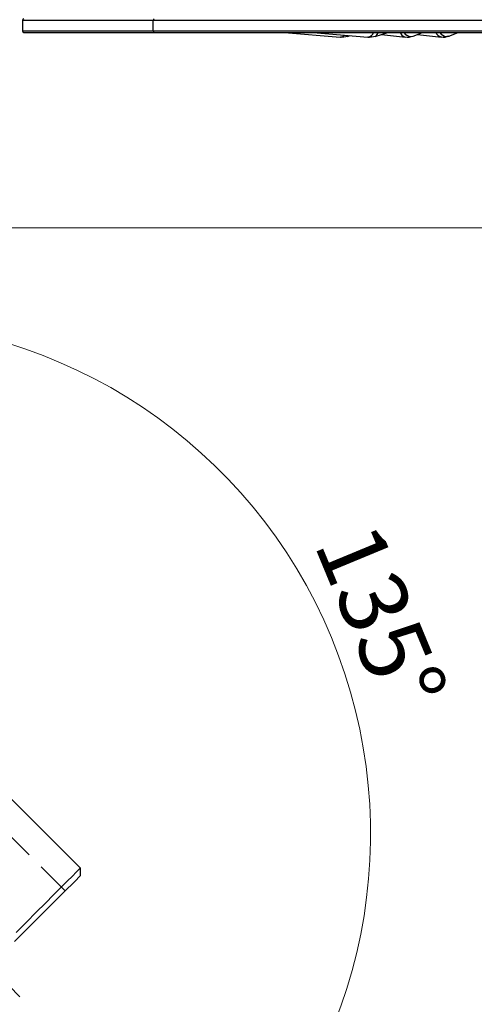
# Model space of a CAD drawing. Units: millimetres. Extents: x 5 to 414, y 3 to 291.
# Drawn here: x 97 to 114, y 31 to 68 of the extents above; entities that cross this region are included whole.
import ezdxf

# ---------------------------------------------------------------- set-up
doc = ezdxf.new("R2010")
doc.units = ezdxf.units.MM
doc.linetypes.add('CENTERX2', pattern=[20.32, 12.7, -2.54, 2.54, -2.54])
doc.linetypes.add('HIDDEN', pattern=[1.905, 1.27, -0.635])
doc.layers.add('GEOMETRY', color=7, linetype='Continuous')
doc.styles.add('SLDTEXTSTYLE0', font='TXT', dxfattribs={"width": 0.605})

# ---------------------------------------------------------------- blocks, each defined once
blk = doc.blocks.new('SW_NOTE_0_2')
at = {"color": 0, "linetype": 'Continuous', "lineweight": 18, "insert": (3.025, 1.253), "char_height": 2.54, "attachment_point": 1, "rotation": 292.5, "style": 'SLDTEXTSTYLE0'}
blk.add_mtext('135°', dxfattribs=at)
blk = doc.blocks.new('Block_IS')
at = {"color": 7, "linetype": 'Continuous', "lineweight": 18}
blk.add_line((91.353, 48.201), (35.818, 48.201), dxfattribs=at)
at = {"color": 179, "linetype": 'HIDDEN', "lineweight": 18}
blk.add_line((72.963, 23.402), (65.185, 31.181), dxfattribs=at)
at = {"color": 179, "linetype": 'CENTERX2', "lineweight": 18}
blk.add_line((71.266, 19.443), (60.518, 30.191), dxfattribs=at)
at = {"color": 179, "linetype": 'Continuous', "lineweight": 25}
for p, q in [((73.529, 24.251), (70.134, 27.645)), ((73.229, 23.951), (73.037, 23.76)), ((73.374, 24.097), (73.229, 23.951)), ((73.473, 24.195), (73.374, 24.097)), ((73.522, 23.962), (73.471, 23.91)), ((73.522, 24.245), (73.473, 24.195)), ((73.529, 24.251), (73.522, 24.245)), ((73.529, 23.968), (73.522, 23.962)), ((73.529, 23.968), (73.529, 24.251)), ((73.037, 23.76), (72.803, 23.526)), ((73.218, 23.657), (73.02, 23.46)), ((73.369, 23.808), (73.218, 23.657)), ((73.471, 23.91), (73.369, 23.808)), ((72.53, 23.252), (72.221, 22.943)), ((72.779, 23.218), (72.497, 22.937)), ((72.803, 23.526), (72.53, 23.252)), ((73.02, 23.46), (72.779, 23.218)), ((72.221, 22.943), (71.88, 22.603)), ((72.497, 22.937), (72.18, 22.619)), ((71.88, 22.603), (71.514, 22.236)), ((72.18, 22.619), (71.832, 22.271)), ((71.514, 22.236), (71.125, 21.848)), ((71.832, 22.271), (71.457, 21.897)), ((71.457, 21.897), (71.063, 21.503))]:
    blk.add_line(p, q, dxfattribs=at)
at = {"color": 179, "linetype": 'Continuous', "lineweight": 18}
blk.add_arc((65.185, 25.524), 19.2, 315, 90, dxfattribs=at)
at = {"color": 7, "linetype": 'Continuous', "lineweight": 18}
blk.add_blockref('SW_NOTE_0_2', (81.572, 36.099), dxfattribs=at)

msp = doc.modelspace()

# ---------------------------------------------------------------- linework, layer by layer
at = {"color": 7, "linetype": 'Continuous', "lineweight": 25}
for p, q in [((96.922, 68.111), (96.922, 67.711)), ((101.809, 67.711), (101.809, 68.111)), ((96.972, 67.661), (101.849, 67.661)), ((101.849, 67.661), (144.172, 67.661)), ((106.725, 67.661), (108.806, 67.479)), ((107.791, 67.661), (109.838, 67.479)), ((108.806, 67.479), (108.817, 67.478)), ((108.87, 67.476), (109.095, 67.515)), ((109.078, 67.508), (109.173, 67.538)), ((109.078, 67.508), (109.095, 67.515)), ((109.85, 67.478), (109.838, 67.479)), ((109.901, 67.476), (110.127, 67.515)), ((110.11, 67.509), (110.589, 67.661)), ((110.127, 67.515), (110.11, 67.509)), ((110.343, 67.583), (111.251, 67.48)), ((111.214, 67.487), (111.316, 67.476)), ((111.214, 67.487), (111.251, 67.48)), ((111.316, 67.476), (111.536, 67.521)), ((111.449, 67.503), (111.528, 67.518)), ((111.528, 67.518), (111.881, 67.661)), ((111.693, 67.585), (112.595, 67.48)), ((112.558, 67.487), (112.661, 67.476)), ((112.595, 67.48), (112.559, 67.487)), ((112.661, 67.476), (112.88, 67.522)), ((112.873, 67.519), (112.79, 67.503)), ((112.873, 67.519), (113.214, 67.661))]:
    msp.add_line(p, q, dxfattribs=at)
at = {"color": 8, "linetype": 'Continuous', "lineweight": 25}
for p, q in [((96.922, 68.111), (101.809, 68.111)), ((101.809, 68.111), (144.222, 68.111)), ((96.922, 67.711), (101.809, 67.711)), ((101.809, 67.711), (144.222, 67.711))]:
    msp.add_line(p, q, dxfattribs=at)
at = {"color": 8, "linetype": 'Continuous', "lineweight": 25, "flags": 128}
for points in [[(108.817, 67.478), (108.89, 67.499), (108.955, 67.557)], [(109.095, 67.515), (109.11, 67.523), (109.131, 67.542)]]:
    msp.add_lwpolyline(points, dxfattribs=at)
at = {"color": 7, "linetype": 'Continuous', "lineweight": 25, "flags": 128}
for points in [[(108.873, 67.476), (108.846, 67.476), (108.817, 67.478)], [(109.85, 67.478), (109.878, 67.476), (109.904, 67.476)]]:
    msp.add_lwpolyline(points, dxfattribs=at)
at = {"color": 7, "linetype": 'Continuous', "lineweight": 25}
for centre, radius, start, end in [((96.972, 68.111), 0.05, 90, 180), ((101.855, 68.115), 0.0457, 97.3339, 185.8124), ((96.972, 67.711), 0.05, 180, 270), ((101.855, 67.706), 0.0457, 174.1876, 262.6661), ((111.313, 67.834), 0.358, 270.3582, 292.2755), ((112.658, 67.814), 0.338, 270.3033, 292.9575)]:
    msp.add_arc(centre, radius, start, end, dxfattribs=at)
at = {"color": 8, "linetype": 'Continuous', "lineweight": 25}
for centre, radius, start, end in [((109.797, 67.736), 0.263, 281.4818, 343.3019), ((110.035, 67.68), 0.188, 299.1628, 354.1592), ((111.307, 67.752), 0.281, 198.9859, 250.6533), ((111.472, 67.828), 0.326, 210.8381, 266.0149), ((112.65, 67.756), 0.283, 199.5435, 251.1532), ((112.811, 67.831), 0.329, 211.1966, 266.2872)]:
    msp.add_arc(centre, radius, start, end, dxfattribs=at)

# ---------------------------------------------------------------- block references
at = {"layer": 'GEOMETRY'}
msp.add_blockref('Block_IS', (25.555, 12.152), dxfattribs=at)

doc.saveas('drawing.dxf')
